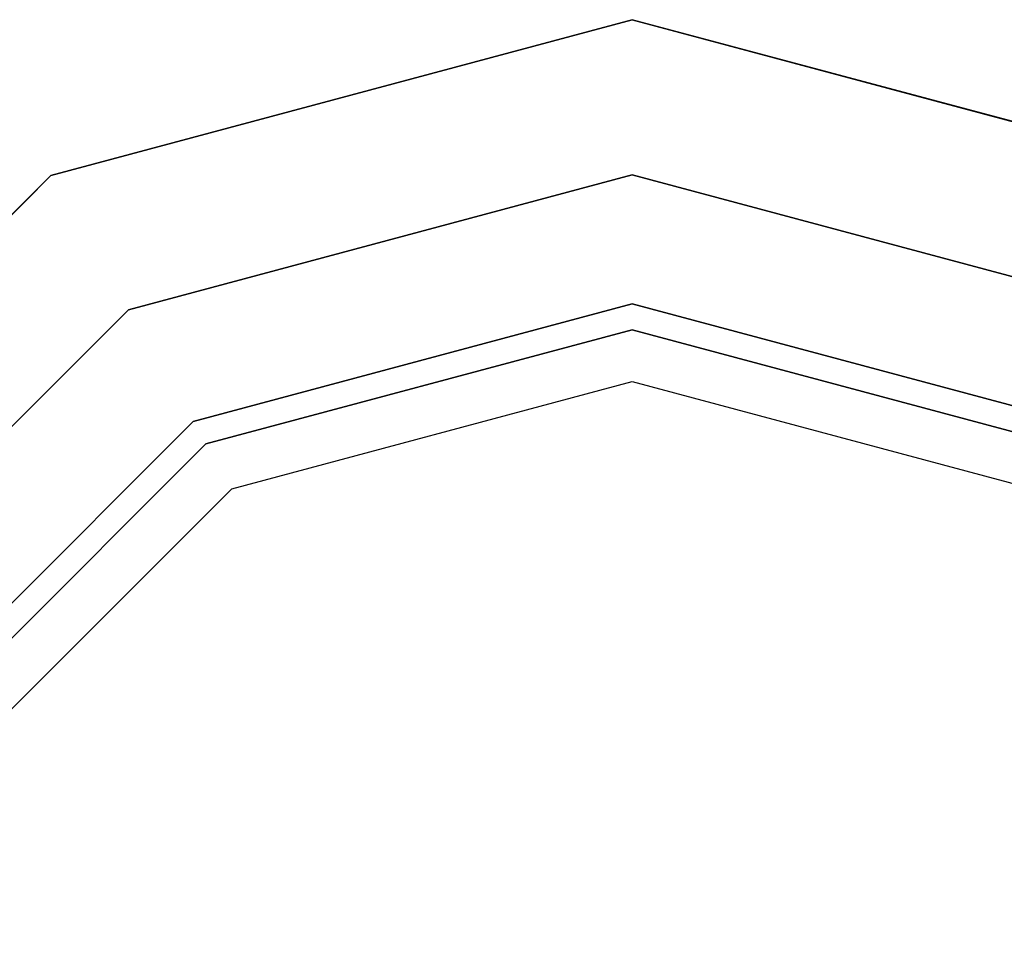
# Model space of a CAD drawing. Units: inches. Extents: x 38074 to 101214, y 18833 to 57379.
# Drawn here: x 98820 to 98937, y 36198 to 36309 of the extents above; entities that cross this region are included whole.
import ezdxf

# ---------------------------------------------------------------- set-up
doc = ezdxf.new("R2010")
doc.units = ezdxf.units.IN

# ---------------------------------------------------------------- blocks, each defined once
blk = doc.blocks.new('A$C403C54AD')
at = {"linetype": 'ByBlock'}
for points, invisible_edges in [([(1.72651, 0.82864, -0.00874), (1.72651, 0.81017, -0.00874), (1.66648, 0.79408, -0.00874), (1.65725, 0.81008, -0.00874)], 5), ([(1.72651, 0.79478, -0.02259), (1.72651, 0.82864, -0.01335), (1.65725, 0.81008, -0.01335), (1.67418, 0.78075, -0.02259)], 5), ([(1.79578, 0.81008, -0.00874), (1.78654, 0.79408, -0.00874), (1.72651, 0.81017, -0.00874), (1.72651, 0.82864, -0.00874)], 5), ([(1.77884, 0.78075, -0.02259), (1.79578, 0.81008, -0.01335), (1.72651, 0.82864, -0.01335), (1.72651, 0.79478, -0.02259)], 5), ([(1.65725, 0.81008, -0.00874), (1.66648, 0.79408, -0.00874), (1.62254, 0.75014, -0.00874), (1.60654, 0.75938, -0.00874)], 5), ([(1.67418, 0.78075, -0.02259), (1.65725, 0.81008, -0.01335), (1.60654, 0.75938, -0.01335), (1.63587, 0.74244, -0.02259)], 5), ([(1.72651, 0.81017, -0.00874), (1.72651, 0.7917, -0.01489), (1.67572, 0.77809, -0.01489), (1.66648, 0.79408, -0.00874)], 5), ([(1.78654, 0.79408, -0.00874), (1.7773, 0.77809, -0.01489), (1.72651, 0.7917, -0.01489), (1.72651, 0.81017, -0.00874)], 5), ([(1.72651, 0.78554, -0.03183), (1.72651, 0.79478, -0.02259), (1.67418, 0.78075, -0.02259), (1.6788, 0.77276, -0.03183)], 5), ([(1.77423, 0.77276, -0.03183), (1.77884, 0.78075, -0.02259), (1.72651, 0.79478, -0.02259), (1.72651, 0.78554, -0.03183)], 5), ([(1.66648, 0.79408, -0.00874), (1.67572, 0.77809, -0.01489), (1.63853, 0.74091, -0.01489), (1.62254, 0.75014, -0.00874)], 5), ([(1.72651, 0.7917, -0.01489), (1.72651, 0.69011, -0.01489), (1.72651, 0.69011, -0.01489), (1.67572, 0.77809, -0.01489)], 5), ([(1.7773, 0.77809, -0.01489), (1.72651, 0.69011, -0.01489), (1.72651, 0.69011, -0.01489), (1.72651, 0.7917, -0.01489)], 5), ([(1.6788, 0.77276, -0.03183), (1.67418, 0.78075, -0.02259), (1.63587, 0.74244, -0.02259), (1.64387, 0.73783, -0.03183)], 1), ([(1.67572, 0.77809, -0.01489), (1.72651, 0.69011, -0.01489), (1.72651, 0.69011, -0.01489), (1.63853, 0.74091, -0.01489)], 5), ([(1.81449, 0.74091, -0.01489), (1.72651, 0.69011, -0.01489), (1.72651, 0.69011, -0.01489), (1.7773, 0.77809, -0.01489)], 5), ([(1.63853, 0.74091, -0.01489), (1.72651, 0.69011, -0.01489), (1.72651, 0.69011, -0.01489), (1.62492, 0.69011, -0.01489)], 5), ([(1.8281, 0.69011, -0.01489), (1.72651, 0.69011, -0.01489), (1.72651, 0.69011, -0.01489), (1.81449, 0.74091, -0.01489)], 5)]:
    blk.add_3dface(points, dxfattribs=dict(at, invisible_edges=invisible_edges))
for points in [[(1.72651, 0.82864, -0.01335), (1.72651, 0.82864, -0.00874), (1.65725, 0.81008, -0.00874), (1.65725, 0.81008, -0.01335)], [(1.79578, 0.81008, -0.01335), (1.79578, 0.81008, -0.00874), (1.72651, 0.82864, -0.00874), (1.72651, 0.82864, -0.01335)], [(1.65725, 0.81008, -0.01335), (1.65725, 0.81008, -0.00874), (1.60654, 0.75938, -0.00874), (1.60654, 0.75938, -0.01335)]]:
    blk.add_3dface(points, dxfattribs=at)

msp = doc.modelspace()

# ---------------------------------------------------------------- block references
at = {"xscale": 1000, "yscale": 1000, "zscale": 1000}
msp.add_blockref('A$C403C54AD', (97166.18, 35480.7, 0.6), dxfattribs=at)

doc.saveas('drawing.dxf')
